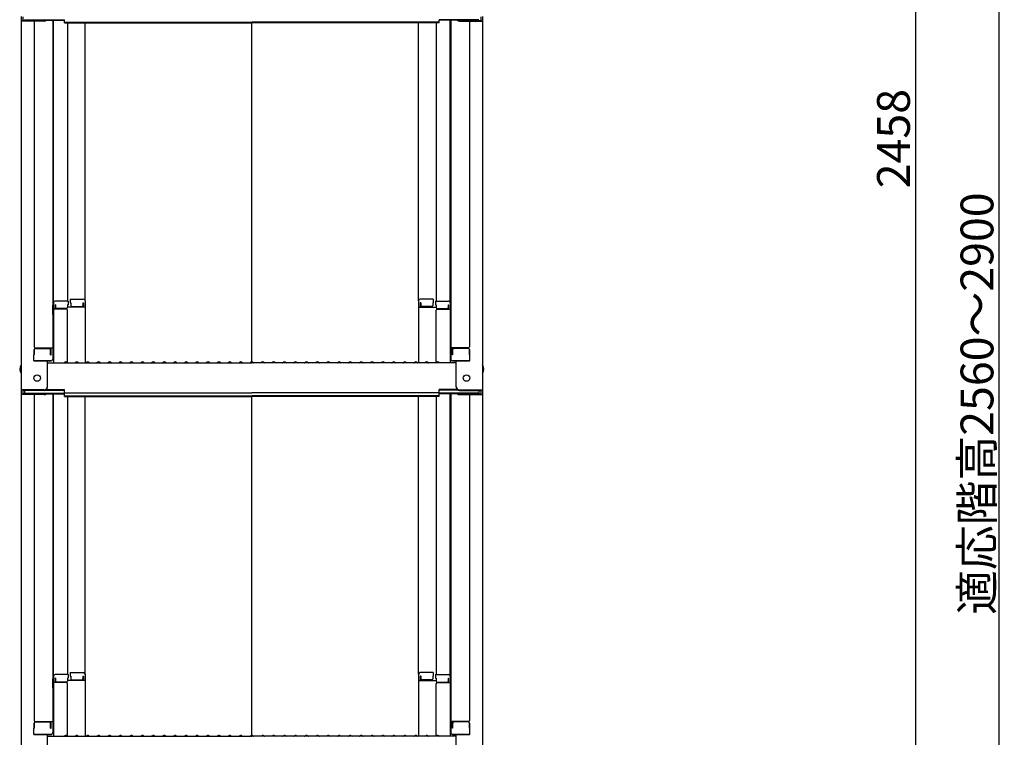
# Model space of a CAD drawing. Extents: x 5131 to 9131, y -102 to 2668.
# Drawn here: x 7872 to 8323, y 989 to 1318 of the extents above; entities that cross this region are included whole.
import ezdxf

# ---------------------------------------------------------------- set-up
doc = ezdxf.new("R2010")
doc.units = 0
doc.header["$LTSCALE"] = 10
doc.layers.get('0').update_dxf_attribs({"linetype": 'CONTINUOUS'})
doc.layers.get('DEFPOINTS').update_dxf_attribs({"linetype": 'CONTINUOUS'})
doc.layers.add('sunpou', color=7, linetype='CONTINUOUS', lineweight=18)
doc.styles.get("Standard").update_dxf_attribs({"font": 'simplex.shx', "width": 0.8, "bigfont": 'bigfont.shx'})
doc.dimstyles.new('一般寸法', dxfattribs={"dimscale": 5, "dimtxt": 3, "dimasz": 1, "dimexe": 0.5, "dimexo": 2, "dimgap": 0.5, "dimtad": 1, "dimdec": 1, "dimzin": 9, "dimdsep": 46, "dimtxsty": 'Standard', "dimblk1": 'ORIGIN', "dimblk2": 'ORIGIN', "dimsah": 1, "dimcen": 1, "dimclrd": 11, "dimclre": 11, "dimclrt": 2, "dimadec": 0, "dimazin": 2, "dimtfac": 1, "dimtdec": 1, "dimtmove": 2, "dimatfit": 3, "dimldrblk": 'OPEN', "dimfxl": 0.5, "dimtolj": 1, "dimtzin": 9, "dimarcsym": 0})

# ---------------------------------------------------------------- blocks, each defined once
blk = doc.blocks.new('_ORIGIN')
at = {"color": 0, "linetype": 'ByBlock'}
blk.add_line((0, 0), (-1, 0), dxfattribs=at)
blk.add_circle((0, 0), 0.5, dxfattribs=at)
blk = doc.blocks.new('*D121')
at = {"layer": 'DEFPOINTS', "color": 0, "transparency": 16777216}
for p in [(8083.89, 1877.7), (8063.39, 648.6), (8281.84, 648.6)]:
    blk.add_point(p, dxfattribs=at)
at = {"layer": 'sunpou', "color": 11, "lineweight": -2, "transparency": 16777216}
for p, q in [((8093.89, 1877.7), (8284.34, 1877.7)), ((8281.84, 1872.7), (8281.84, 653.6)), ((8073.39, 648.6), (8284.34, 648.6))]:
    blk.add_line(p, q, dxfattribs=at)
at = {"layer": 'sunpou', "color": 11, "lineweight": -2, "transparency": 16777216, "xscale": 5, "yscale": 5, "zscale": 5}
for p, rotation in [((8281.84, 1877.7), 90), ((8281.84, 648.6), 270)]:
    blk.add_blockref('_ORIGIN', p, dxfattribs=dict(at, rotation=rotation))
at = {"layer": 'sunpou', "color": 2, "transparency": 16777216, "insert": (8271.84, 1263.15), "char_height": 15, "attachment_point": 5, "rotation": 90}
blk.add_mtext('\\A1;2458', dxfattribs=at)
blk = doc.blocks.new('_OPEN')
at = {"color": 0, "linetype": 'ByBlock'}
for p, q in [((-1, 0.167), (0, 0)), ((0, 0), (-1, -0.167)), ((0, 0), (-1, 0))]:
    blk.add_line(p, q, dxfattribs=at)
blk = doc.blocks.new('*D122')
at = {"layer": 'DEFPOINTS', "color": 0, "transparency": 16777216}
for p in [(8182.04, 1866.96), (8063.39, 416.96), (8320.03, 416.96)]:
    blk.add_point(p, dxfattribs=at)
at = {"layer": 'sunpou', "color": 11, "lineweight": -2, "transparency": 16777216}
for p, q in [((8192.04, 1866.96), (8322.53, 1866.96)), ((8320.03, 1861.96), (8320.03, 421.96)), ((8073.39, 416.96), (8322.53, 416.96))]:
    blk.add_line(p, q, dxfattribs=at)
at = {"layer": 'sunpou', "color": 11, "lineweight": -2, "transparency": 16777216, "xscale": 5, "yscale": 5, "zscale": 5}
for p, rotation in [((8320.03, 1866.96), 90), ((8320.03, 416.96), 270)]:
    blk.add_blockref('_ORIGIN', p, dxfattribs=dict(at, rotation=rotation))
at = {"layer": 'sunpou', "color": 2, "transparency": 16777216, "insert": (8310.03, 1141.96), "char_height": 15, "attachment_point": 5, "rotation": 90}
blk.add_mtext('\\A1;適応階高2560～2900', dxfattribs=at)

msp = doc.modelspace()

# ---------------------------------------------------------------- linework, layer by layer
for p, q in [((7872.887, 1319.045), (7872.887, 1316.873)), ((7872.887, 1316.873), (7872.887, 1148.246)), ((7883.387, 1316.873), (7872.887, 1316.873)), ((7873.687, 1318.772), (7873.687, 1317.147)), ((7883.387, 1317.147), (7873.687, 1317.147)), ((7874.487, 1317.521), (7892.687, 1317.521)), ((7878.887, 1316.873), (7878.887, 1167.9)), ((7883.928, 1317.248), (7892.687, 1317.248)), ((7887.387, 1317.248), (7887.387, 1162.278)), ((7887.637, 1188.018), (7887.637, 1317.248)), ((7892.687, 1316.061), (7892.687, 1317.521)), ((7892.687, 1316.334), (7978.387, 1316.334)), ((7892.687, 1316.061), (7978.387, 1316.061)), ((7894.137, 1316.061), (7894.137, 1188.818)), ((7902.137, 1188.982), (7902.137, 1316.061)), ((8064.087, 1316.334), (7978.387, 1316.334)), ((7978.387, 1160.996), (7978.387, 1316.061)), ((8064.087, 1316.061), (7978.387, 1316.061)), ((8054.637, 1188.982), (8054.637, 1316.061)), ((8062.637, 1316.061), (8062.637, 1188.818)), ((8064.087, 1316.061), (8064.087, 1317.521)), ((8082.287, 1317.521), (8064.087, 1317.521)), ((8072.847, 1317.248), (8064.087, 1317.248)), ((8069.137, 1188.018), (8069.137, 1317.248)), ((8069.387, 1317.248), (8069.387, 1162.278)), ((8073.387, 1317.147), (8083.087, 1317.147)), ((8073.387, 1316.873), (8083.887, 1316.873)), ((8077.887, 1316.873), (8077.887, 1167.9)), ((8083.087, 1318.772), (8083.087, 1317.147)), ((8083.887, 1319.045), (8083.887, 1316.873)), ((8083.887, 1316.873), (8083.887, 1148.246)), ((7894.387, 1188.818), (7888.437, 1188.818)), ((7894.387, 1188.818), (7894.387, 1187.138)), ((7895.387, 1189.782), (7895.387, 1188.102)), ((7895.387, 1189.782), (7901.337, 1189.782)), ((7902.137, 1188.982), (7902.137, 1160.646)), ((8054.637, 1188.982), (8054.637, 1160.646)), ((8061.387, 1189.782), (8055.437, 1189.782)), ((8061.387, 1189.782), (8061.387, 1188.102)), ((8062.387, 1188.818), (8062.387, 1187.138)), ((8062.387, 1188.818), (8068.337, 1188.818)), ((7887.387, 1186.979), (7887.637, 1186.979)), ((7887.387, 1186.979), (7887.387, 1182.229)), ((7887.387, 1186.957), (7887.637, 1186.957)), ((7887.387, 1182.707), (7887.387, 1186.957)), ((7887.637, 1188.018), (7887.637, 1160.646)), ((7893.637, 1185.146), (7887.637, 1185.146)), ((7888.637, 1187.138), (7888.437, 1187.138)), ((7888.437, 1187.138), (7888.437, 1185.146)), ((7888.637, 1187.138), (7888.637, 1185.892)), ((7893.637, 1185.392), (7889.137, 1185.392)), ((7894.387, 1187.138), (7894.137, 1187.138)), ((7894.137, 1187.138), (7894.137, 1185.892)), ((7902.137, 1186.11), (7894.137, 1186.11)), ((7894.137, 1160.709), (7894.137, 1184.646)), ((7895.387, 1188.102), (7895.637, 1188.102)), ((7895.637, 1188.102), (7895.637, 1186.856)), ((7896.137, 1186.356), (7900.637, 1186.356)), ((7901.137, 1188.102), (7901.137, 1186.856)), ((7901.137, 1188.102), (7901.337, 1188.102)), ((7901.337, 1188.102), (7901.337, 1186.11)), ((8054.637, 1186.11), (8062.637, 1186.11)), ((8055.437, 1188.102), (8055.437, 1186.11)), ((8055.637, 1188.102), (8055.437, 1188.102)), ((8055.637, 1188.102), (8055.637, 1186.856)), ((8060.637, 1186.356), (8056.137, 1186.356)), ((8061.137, 1188.102), (8061.137, 1186.856)), ((8061.387, 1188.102), (8061.137, 1188.102)), ((8062.387, 1187.138), (8062.637, 1187.138)), ((8062.637, 1187.138), (8062.637, 1185.892)), ((8062.637, 1160.709), (8062.637, 1184.646)), ((8063.137, 1185.392), (8067.637, 1185.392)), ((8063.137, 1185.146), (8069.137, 1185.146)), ((8068.137, 1187.138), (8068.337, 1187.138)), ((8068.137, 1187.138), (8068.137, 1185.892)), ((8068.337, 1187.138), (8068.337, 1185.146)), ((8069.137, 1188.018), (8069.137, 1160.646)), ((8069.387, 1186.979), (8069.137, 1186.979)), ((8069.387, 1186.957), (8069.137, 1186.957)), ((8069.387, 1186.979), (8069.387, 1182.229)), ((8069.387, 1182.707), (8069.387, 1186.957)), ((7887.387, 1182.707), (7887.637, 1182.707)), ((7887.387, 1182.229), (7887.637, 1182.229)), ((8069.387, 1182.707), (8069.137, 1182.707)), ((8069.387, 1182.229), (8069.137, 1182.229)), ((7878.887, 1164.328), (7878.887, 1166.65)), ((7878.887, 1166.65), (7878.887, 1164.328)), ((7879.387, 1167.4), (7887.387, 1167.4)), ((7879.387, 1167.15), (7885.887, 1167.15)), ((7886.387, 1164.328), (7886.387, 1166.65)), ((7886.587, 1164.328), (7886.587, 1167.4)), ((8077.387, 1167.4), (8069.387, 1167.4)), ((8070.187, 1164.328), (8070.187, 1167.4)), ((8070.387, 1164.328), (8070.387, 1166.65)), ((8077.387, 1167.15), (8070.887, 1167.15)), ((8077.887, 1166.65), (8077.887, 1164.328)), ((8077.887, 1164.328), (8077.887, 1166.65)), ((7878.887, 1164.328), (7878.637, 1164.243)), ((7878.637, 1161.478), (7878.637, 1164.243)), ((7886.387, 1164.328), (7886.587, 1164.328)), ((8070.387, 1164.328), (8070.187, 1164.328)), ((8077.887, 1164.328), (8078.137, 1164.243)), ((8078.137, 1161.478), (8078.137, 1164.243)), ((7878.637, 1161.478), (7886.587, 1161.478)), ((7886.387, 1161.478), (7878.887, 1161.478)), ((7884.887, 1149.472), (7884.887, 1161.478)), ((7884.887, 1160.646), (7978.387, 1160.646)), ((7886.587, 1161.478), (7886.387, 1161.478)), ((7892.911, 1160.868), (7892.562, 1160.666)), ((7893.863, 1160.868), (7894.212, 1160.666)), ((7897.911, 1160.868), (7897.562, 1160.666)), ((7898.863, 1160.868), (7899.212, 1160.666)), ((7902.911, 1160.868), (7902.562, 1160.666)), ((7903.863, 1160.868), (7904.212, 1160.666)), ((7907.911, 1160.868), (7907.562, 1160.666)), ((7908.863, 1160.868), (7909.212, 1160.666)), ((7912.911, 1160.868), (7912.562, 1160.666)), ((7913.863, 1160.868), (7914.212, 1160.666)), ((7917.911, 1160.868), (7917.562, 1160.666)), ((7918.863, 1160.868), (7919.212, 1160.666)), ((7922.911, 1160.868), (7922.562, 1160.666)), ((7923.863, 1160.868), (7924.212, 1160.666)), ((7927.911, 1160.868), (7927.562, 1160.666)), ((7928.863, 1160.868), (7929.212, 1160.666)), ((7932.911, 1160.868), (7932.562, 1160.666)), ((7933.863, 1160.868), (7934.212, 1160.666)), ((7937.911, 1160.868), (7937.562, 1160.666)), ((7938.863, 1160.868), (7939.212, 1160.666)), ((7942.911, 1160.868), (7942.562, 1160.666)), ((7943.863, 1160.868), (7944.212, 1160.666)), ((7947.911, 1160.868), (7947.562, 1160.666)), ((7948.863, 1160.868), (7949.212, 1160.666)), ((7952.911, 1160.868), (7952.562, 1160.666)), ((7953.863, 1160.868), (7954.212, 1160.666)), ((7957.911, 1160.868), (7957.562, 1160.666)), ((7958.863, 1160.868), (7959.212, 1160.666)), ((7962.911, 1160.868), (7962.562, 1160.666)), ((7963.863, 1160.868), (7964.212, 1160.666)), ((7967.911, 1160.868), (7967.562, 1160.666)), ((7968.863, 1160.868), (7969.212, 1160.666)), ((7972.911, 1160.868), (7972.562, 1160.666)), ((7973.863, 1160.868), (7974.212, 1160.666)), ((7977.911, 1160.868), (7977.562, 1160.666)), ((8071.887, 1160.646), (7978.387, 1160.646)), ((7978.863, 1160.868), (7979.212, 1160.666)), ((7982.911, 1160.868), (7982.562, 1160.666)), ((7983.863, 1160.868), (7984.212, 1160.666)), ((7987.911, 1160.868), (7987.562, 1160.666)), ((7988.863, 1160.868), (7989.212, 1160.666)), ((7992.911, 1160.868), (7992.562, 1160.666)), ((7993.863, 1160.868), (7994.212, 1160.666)), ((7997.911, 1160.868), (7997.562, 1160.666)), ((7998.863, 1160.868), (7999.212, 1160.666)), ((8002.911, 1160.868), (8002.562, 1160.666)), ((8003.863, 1160.868), (8004.212, 1160.666)), ((8007.911, 1160.868), (8007.562, 1160.666)), ((8008.863, 1160.868), (8009.212, 1160.666)), ((8012.911, 1160.868), (8012.562, 1160.666)), ((8013.863, 1160.868), (8014.212, 1160.666)), ((8017.911, 1160.868), (8017.562, 1160.666)), ((8018.863, 1160.868), (8019.212, 1160.666)), ((8022.911, 1160.868), (8022.562, 1160.666)), ((8023.863, 1160.868), (8024.212, 1160.666)), ((8027.911, 1160.868), (8027.562, 1160.666)), ((8028.863, 1160.868), (8029.212, 1160.666)), ((8032.911, 1160.868), (8032.562, 1160.666)), ((8033.863, 1160.868), (8034.212, 1160.666)), ((8037.911, 1160.868), (8037.562, 1160.666)), ((8038.863, 1160.868), (8039.212, 1160.666)), ((8042.911, 1160.868), (8042.562, 1160.666)), ((8043.863, 1160.868), (8044.212, 1160.666)), ((8047.911, 1160.868), (8047.562, 1160.666)), ((8048.863, 1160.868), (8049.212, 1160.666)), ((8052.911, 1160.868), (8052.562, 1160.666)), ((8053.863, 1160.868), (8054.212, 1160.666)), ((8057.911, 1160.868), (8057.562, 1160.666)), ((8058.863, 1160.868), (8059.212, 1160.666)), ((8062.911, 1160.868), (8062.562, 1160.666)), ((8063.863, 1160.868), (8064.212, 1160.666)), ((8070.187, 1161.478), (8070.387, 1161.478)), ((8078.137, 1161.478), (8070.187, 1161.478)), ((8070.387, 1161.478), (8077.887, 1161.478)), ((8071.887, 1149.472), (8071.887, 1161.478)), ((7884.432, 1148.396), (7892.687, 1148.396)), ((7892.687, 1146.935), (7892.687, 1148.396)), ((8064.087, 1146.935), (8064.087, 1148.396)), ((8072.343, 1148.396), (8064.087, 1148.396)), ((7883.387, 1148.246), (7872.887, 1148.246)), ((7872.887, 1148.246), (7872.887, 1146.074)), ((7872.887, 1146.074), (7872.887, 977.446)), ((7883.387, 1146.074), (7872.887, 1146.074)), ((7883.387, 1147.972), (7873.687, 1147.972)), ((7873.687, 1147.972), (7873.687, 1146.348)), ((7883.387, 1146.348), (7873.687, 1146.348)), ((7874.487, 1147.972), (7874.487, 1146.722)), ((7874.487, 1146.722), (7892.687, 1146.722)), ((7878.887, 1146.074), (7878.887, 997.1)), ((7883.928, 1146.448), (7892.687, 1146.448)), ((7884.041, 1148.122), (7892.687, 1148.122)), ((7887.387, 1146.448), (7887.387, 991.479)), ((7887.637, 1017.218), (7887.637, 1146.448)), ((7892.687, 1146.935), (7978.387, 1146.935)), ((7892.687, 1145.261), (7892.687, 1146.722)), ((7892.687, 1145.535), (7978.387, 1145.535)), ((7892.687, 1145.261), (7978.387, 1145.261)), ((7894.137, 1145.261), (7894.137, 1018.018)), ((7902.137, 1018.182), (7902.137, 1145.261)), ((8064.087, 1146.935), (7978.387, 1146.935)), ((8064.087, 1145.535), (7978.387, 1145.535)), ((7978.387, 990.196), (7978.387, 1145.261)), ((8064.087, 1145.261), (7978.387, 1145.261)), ((8054.637, 1018.182), (8054.637, 1145.261)), ((8062.637, 1145.261), (8062.637, 1018.018)), ((8072.733, 1148.122), (8064.087, 1148.122)), ((8064.087, 1145.261), (8064.087, 1146.722)), ((8082.287, 1146.722), (8064.087, 1146.722)), ((8072.847, 1146.448), (8064.087, 1146.448)), ((8069.137, 1017.218), (8069.137, 1146.448)), ((8069.387, 1146.448), (8069.387, 991.479)), ((8073.387, 1148.246), (8083.887, 1148.246)), ((8073.387, 1147.972), (8083.087, 1147.972)), ((8073.387, 1146.348), (8083.087, 1146.348)), ((8073.387, 1146.074), (8083.887, 1146.074)), ((8077.887, 1146.074), (8077.887, 997.1)), ((8082.287, 1147.972), (8082.287, 1146.722)), ((8083.087, 1147.972), (8083.087, 1146.348)), ((8083.887, 1148.246), (8083.887, 1146.074)), ((8083.887, 1146.074), (8083.887, 977.446)), ((7894.387, 1018.018), (7888.437, 1018.018)), ((7894.387, 1018.018), (7894.387, 1016.338)), ((7895.387, 1018.982), (7895.387, 1017.302)), ((7895.387, 1018.982), (7901.337, 1018.982)), ((7902.137, 1018.182), (7902.137, 989.846)), ((8054.637, 1018.182), (8054.637, 989.846)), ((8061.387, 1018.982), (8055.437, 1018.982)), ((8061.387, 1018.982), (8061.387, 1017.302)), ((8062.387, 1018.018), (8062.387, 1016.338)), ((8062.387, 1018.018), (8068.337, 1018.018)), ((7887.387, 1016.18), (7887.637, 1016.18)), ((7887.387, 1016.18), (7887.387, 1011.43)), ((7887.387, 1016.157), (7887.637, 1016.157)), ((7887.387, 1011.907), (7887.387, 1016.157)), ((7887.637, 1017.218), (7887.637, 989.846)), ((7893.637, 1014.346), (7887.637, 1014.346)), ((7888.637, 1016.338), (7888.437, 1016.338)), ((7888.437, 1016.338), (7888.437, 1014.346)), ((7888.637, 1016.338), (7888.637, 1015.093)), ((7893.637, 1014.593), (7889.137, 1014.593)), ((7894.387, 1016.338), (7894.137, 1016.338)), ((7894.137, 1016.338), (7894.137, 1015.093)), ((7902.137, 1015.31), (7894.137, 1015.31)), ((7894.137, 989.91), (7894.137, 1013.846)), ((7895.387, 1017.302), (7895.637, 1017.302)), ((7895.637, 1017.302), (7895.637, 1016.056)), ((7896.137, 1015.556), (7900.637, 1015.556)), ((7901.137, 1017.302), (7901.137, 1016.056)), ((7901.137, 1017.302), (7901.337, 1017.302)), ((7901.337, 1017.302), (7901.337, 1015.31)), ((8054.637, 1015.31), (8062.637, 1015.31)), ((8055.437, 1017.302), (8055.437, 1015.31)), ((8055.637, 1017.302), (8055.437, 1017.302)), ((8055.637, 1017.302), (8055.637, 1016.056)), ((8060.637, 1015.556), (8056.137, 1015.556)), ((8061.387, 1017.302), (8061.137, 1017.302)), ((8061.137, 1017.302), (8061.137, 1016.056)), ((8062.387, 1016.338), (8062.637, 1016.338)), ((8062.637, 1016.338), (8062.637, 1015.093)), ((8062.637, 989.91), (8062.637, 1013.846)), ((8063.137, 1014.593), (8067.637, 1014.593)), ((8063.137, 1014.346), (8069.137, 1014.346)), ((8068.137, 1016.338), (8068.337, 1016.338)), ((8068.137, 1016.338), (8068.137, 1015.093)), ((8068.337, 1016.338), (8068.337, 1014.346)), ((8069.137, 1017.218), (8069.137, 989.846)), ((8069.387, 1016.18), (8069.137, 1016.18)), ((8069.387, 1016.157), (8069.137, 1016.157)), ((8069.387, 1016.18), (8069.387, 1011.43)), ((8069.387, 1011.907), (8069.387, 1016.157)), ((7887.387, 1011.907), (7887.637, 1011.907)), ((7887.387, 1011.43), (7887.637, 1011.43)), ((8069.387, 1011.907), (8069.137, 1011.907)), ((8069.387, 1011.43), (8069.137, 1011.43)), ((7878.887, 993.529), (7878.887, 995.85)), ((7878.887, 995.85), (7878.887, 993.529)), ((7879.387, 996.6), (7887.387, 996.6)), ((7879.387, 996.35), (7885.887, 996.35)), ((7886.387, 993.529), (7886.387, 995.85)), ((7886.587, 993.529), (7886.587, 996.6)), ((8077.387, 996.6), (8069.387, 996.6)), ((8070.187, 993.529), (8070.187, 996.6)), ((8070.387, 993.529), (8070.387, 995.85)), ((8077.387, 996.35), (8070.887, 996.35)), ((8077.887, 995.85), (8077.887, 993.529)), ((8077.887, 993.529), (8077.887, 995.85)), ((7878.887, 993.529), (7878.637, 993.443)), ((7878.637, 990.679), (7878.637, 993.443)), ((7878.637, 990.679), (7886.587, 990.679)), ((7886.387, 990.679), (7878.887, 990.679)), ((7884.887, 978.673), (7884.887, 990.679)), ((7886.387, 993.529), (7886.587, 993.529)), ((7886.587, 990.679), (7886.387, 990.679)), ((8070.387, 993.529), (8070.187, 993.529)), ((8070.187, 990.679), (8070.387, 990.679)), ((8078.137, 990.679), (8070.187, 990.679)), ((8070.387, 990.679), (8077.887, 990.679)), ((8071.887, 978.673), (8071.887, 990.679)), ((8077.887, 993.529), (8078.137, 993.443)), ((8078.137, 990.679), (8078.137, 993.443)), ((7884.887, 989.846), (7978.387, 989.846)), ((7892.911, 990.068), (7892.562, 989.867)), ((7893.863, 990.068), (7894.212, 989.867)), ((7897.911, 990.068), (7897.562, 989.867)), ((7898.863, 990.068), (7899.212, 989.867)), ((7902.911, 990.068), (7902.562, 989.867)), ((7903.863, 990.068), (7904.212, 989.867)), ((7907.911, 990.068), (7907.562, 989.867)), ((7908.863, 990.068), (7909.212, 989.867)), ((7912.911, 990.068), (7912.562, 989.867)), ((7913.863, 990.068), (7914.212, 989.867)), ((7917.911, 990.068), (7917.562, 989.867)), ((7918.863, 990.068), (7919.212, 989.867)), ((7922.911, 990.068), (7922.562, 989.867)), ((7923.863, 990.068), (7924.212, 989.867)), ((7927.911, 990.068), (7927.562, 989.867)), ((7928.863, 990.068), (7929.212, 989.867)), ((7932.911, 990.068), (7932.562, 989.867)), ((7933.863, 990.068), (7934.212, 989.867)), ((7937.911, 990.068), (7937.562, 989.867)), ((7938.863, 990.068), (7939.212, 989.867)), ((7942.911, 990.068), (7942.562, 989.867)), ((7943.863, 990.068), (7944.212, 989.867)), ((7947.911, 990.068), (7947.562, 989.867)), ((7948.863, 990.068), (7949.212, 989.867)), ((7952.911, 990.068), (7952.562, 989.867)), ((7953.863, 990.068), (7954.212, 989.867)), ((7957.911, 990.068), (7957.562, 989.867)), ((7958.863, 990.068), (7959.212, 989.867)), ((7962.911, 990.068), (7962.562, 989.867)), ((7963.863, 990.068), (7964.212, 989.867)), ((7967.911, 990.068), (7967.562, 989.867)), ((7968.863, 990.068), (7969.212, 989.867)), ((7972.911, 990.068), (7972.562, 989.867)), ((7973.863, 990.068), (7974.212, 989.867)), ((7977.911, 990.068), (7977.562, 989.867)), ((8071.887, 989.846), (7978.387, 989.846)), ((7978.863, 990.068), (7979.212, 989.867)), ((7982.911, 990.068), (7982.562, 989.867)), ((7983.863, 990.068), (7984.212, 989.867)), ((7987.911, 990.068), (7987.562, 989.867)), ((7988.863, 990.068), (7989.212, 989.867)), ((7992.911, 990.068), (7992.562, 989.867)), ((7993.863, 990.068), (7994.212, 989.867)), ((7997.911, 990.068), (7997.562, 989.867)), ((7998.863, 990.068), (7999.212, 989.867)), ((8002.911, 990.068), (8002.562, 989.867)), ((8003.863, 990.068), (8004.212, 989.867)), ((8007.911, 990.068), (8007.562, 989.867)), ((8008.863, 990.068), (8009.212, 989.867)), ((8012.911, 990.068), (8012.562, 989.867)), ((8013.863, 990.068), (8014.212, 989.867)), ((8017.911, 990.068), (8017.562, 989.867)), ((8018.863, 990.068), (8019.212, 989.867)), ((8022.911, 990.068), (8022.562, 989.867)), ((8023.863, 990.068), (8024.212, 989.867)), ((8027.911, 990.068), (8027.562, 989.867)), ((8028.863, 990.068), (8029.212, 989.867)), ((8032.911, 990.068), (8032.562, 989.867)), ((8033.863, 990.068), (8034.212, 989.867)), ((8037.911, 990.068), (8037.562, 989.867)), ((8038.863, 990.068), (8039.212, 989.867)), ((8042.911, 990.068), (8042.562, 989.867)), ((8043.863, 990.068), (8044.212, 989.867)), ((8047.911, 990.068), (8047.562, 989.867)), ((8048.863, 990.068), (8049.212, 989.867)), ((8052.911, 990.068), (8052.562, 989.867)), ((8053.863, 990.068), (8054.212, 989.867)), ((8057.911, 990.068), (8057.562, 989.867)), ((8058.863, 990.068), (8059.212, 989.867)), ((8062.911, 990.068), (8062.562, 989.867)), ((8063.863, 990.068), (8064.212, 989.867))]:
    msp.add_line(p, q)
for centre in [(7880.187, 1153.646), (8076.587, 1153.646)]:
    msp.add_circle(centre, 1.5)
for centre, radius, start, end in [((7883.387, 1318.373), 1.5, 270, 311.37019), ((7883.387, 1318.647), 1.5, 270, 291.11396), ((8073.387, 1318.373), 1.5, 228.62981, 270), ((8073.387, 1318.647), 1.5, 248.88604, 270), ((7888.437, 1188.018), 0.8, 90, 180), ((7901.337, 1188.982), 0.8, 0, 90), ((8055.437, 1188.982), 0.8, 90, 180), ((8068.337, 1188.018), 0.8, 0, 90), ((7889.137, 1185.892), 0.5, 180, 270), ((7893.637, 1185.892), 0.5, 270, 0), ((7893.637, 1184.646), 0.5, 0, 90), ((7896.137, 1186.856), 0.5, 180, 270), ((7900.637, 1186.856), 0.5, 270, 0), ((8056.137, 1186.856), 0.5, 180, 270), ((8060.637, 1186.856), 0.5, 270, 0), ((8063.137, 1185.892), 0.5, 180, 270), ((8063.137, 1184.646), 0.5, 90, 180), ((8067.637, 1185.892), 0.5, 270, 0), ((7879.387, 1167.9), 0.5, 180, 270), ((7879.387, 1166.65), 0.5, 90, 180), ((7885.887, 1166.65), 0.5, 0, 90), ((8070.887, 1166.65), 0.5, 90, 180), ((8077.387, 1167.9), 0.5, 270, 0), ((8077.387, 1166.65), 0.5, 0, 90), ((7886.587, 1162.278), 0.8, 270, 0), ((8070.187, 1162.278), 0.8, 180, 270), ((7875.594, 1157.646), 3.365, 143.53556, 216.46444), ((7892.487, 1160.796), 0.15, 270, 300.06825), ((7893.387, 1160.046), 0.95, 90, 120.06825), ((7893.387, 1160.046), 0.95, 59.93175, 90), ((7894.287, 1160.796), 0.15, 239.93175, 270), ((7897.487, 1160.796), 0.15, 270, 300.06825), ((7898.387, 1160.046), 0.95, 90, 120.06825), ((7898.387, 1160.046), 0.95, 59.93175, 90), ((7899.287, 1160.796), 0.15, 239.93175, 270), ((7902.487, 1160.796), 0.15, 270, 300.06825), ((7903.387, 1160.046), 0.95, 90, 120.06825), ((7903.387, 1160.046), 0.95, 59.93175, 90), ((7904.287, 1160.796), 0.15, 239.93175, 270), ((7907.487, 1160.796), 0.15, 270, 300.06825), ((7908.387, 1160.046), 0.95, 90, 120.06825), ((7908.387, 1160.046), 0.95, 59.93175, 90), ((7909.287, 1160.796), 0.15, 239.93175, 270), ((7912.487, 1160.796), 0.15, 270, 300.06825), ((7913.387, 1160.046), 0.95, 90, 120.06825), ((7913.387, 1160.046), 0.95, 59.93175, 90), ((7914.287, 1160.796), 0.15, 239.93175, 270), ((7917.487, 1160.796), 0.15, 270, 300.06825), ((7918.387, 1160.046), 0.95, 90, 120.06825), ((7918.387, 1160.046), 0.95, 59.93175, 90), ((7919.287, 1160.796), 0.15, 239.93175, 270), ((7922.487, 1160.796), 0.15, 270, 300.06825), ((7923.387, 1160.046), 0.95, 90, 120.06825), ((7923.387, 1160.046), 0.95, 59.93175, 90), ((7924.287, 1160.796), 0.15, 239.93175, 270), ((7927.487, 1160.796), 0.15, 270, 300.06825), ((7928.387, 1160.046), 0.95, 90, 120.06825), ((7928.387, 1160.046), 0.95, 59.93175, 90), ((7929.287, 1160.796), 0.15, 239.93175, 270), ((7932.487, 1160.796), 0.15, 270, 300.06825), ((7933.387, 1160.046), 0.95, 90, 120.06825), ((7933.387, 1160.046), 0.95, 59.93175, 90), ((7934.287, 1160.796), 0.15, 239.93175, 270), ((7937.487, 1160.796), 0.15, 270, 300.06825), ((7938.387, 1160.046), 0.95, 90, 120.06825), ((7938.387, 1160.046), 0.95, 59.93175, 90), ((7939.287, 1160.796), 0.15, 239.93175, 270), ((7942.487, 1160.796), 0.15, 270, 300.06825), ((7943.387, 1160.046), 0.95, 90, 120.06825), ((7943.387, 1160.046), 0.95, 59.93175, 90), ((7944.287, 1160.796), 0.15, 239.93175, 270), ((7947.487, 1160.796), 0.15, 270, 300.06825), ((7948.387, 1160.046), 0.95, 90, 120.06825), ((7948.387, 1160.046), 0.95, 59.93175, 90), ((7949.287, 1160.796), 0.15, 239.93175, 270), ((7952.487, 1160.796), 0.15, 270, 300.06825), ((7953.387, 1160.046), 0.95, 90, 120.06825), ((7953.387, 1160.046), 0.95, 59.93175, 90), ((7954.287, 1160.796), 0.15, 239.93175, 270), ((7957.487, 1160.796), 0.15, 270, 300.06825), ((7958.387, 1160.046), 0.95, 90, 120.06825), ((7958.387, 1160.046), 0.95, 59.93175, 90), ((7959.287, 1160.796), 0.15, 239.93175, 270), ((7962.487, 1160.796), 0.15, 270, 300.06825), ((7963.387, 1160.046), 0.95, 90, 120.06825), ((7963.387, 1160.046), 0.95, 59.93175, 90), ((7964.287, 1160.796), 0.15, 239.93175, 270), ((7967.487, 1160.796), 0.15, 270, 300.06825), ((7968.387, 1160.046), 0.95, 90, 120.06825), ((7968.387, 1160.046), 0.95, 59.93175, 90), ((7969.287, 1160.796), 0.15, 239.93175, 270), ((7972.487, 1160.796), 0.15, 270, 300.06825), ((7973.387, 1160.046), 0.95, 90, 120.06825), ((7973.387, 1160.046), 0.95, 59.93175, 90), ((7974.287, 1160.796), 0.15, 239.93175, 270), ((7977.487, 1160.796), 0.15, 270, 300.06825), ((7978.387, 1160.046), 0.95, 90, 120.06825), ((7978.387, 1160.046), 0.95, 59.93175, 90), ((7979.287, 1160.796), 0.15, 239.93175, 270), ((7982.487, 1160.796), 0.15, 270, 300.06825), ((7983.387, 1160.046), 0.95, 90, 120.06825), ((7983.387, 1160.046), 0.95, 59.93175, 90), ((7984.287, 1160.796), 0.15, 239.93175, 270), ((7987.487, 1160.796), 0.15, 270, 300.06825), ((7988.387, 1160.046), 0.95, 90, 120.06825), ((7988.387, 1160.046), 0.95, 59.93175, 90), ((7989.287, 1160.796), 0.15, 239.93175, 270), ((7992.487, 1160.796), 0.15, 270, 300.06825), ((7993.387, 1160.046), 0.95, 90, 120.06825), ((7993.387, 1160.046), 0.95, 59.93175, 90), ((7994.287, 1160.796), 0.15, 239.93175, 270), ((7997.487, 1160.796), 0.15, 270, 300.06825), ((7998.387, 1160.046), 0.95, 90, 120.06825), ((7998.387, 1160.046), 0.95, 59.93175, 90), ((7999.287, 1160.796), 0.15, 239.93175, 270), ((8002.487, 1160.796), 0.15, 270, 300.06825), ((8003.387, 1160.046), 0.95, 90, 120.06825), ((8003.387, 1160.046), 0.95, 59.93175, 90), ((8004.287, 1160.796), 0.15, 239.93175, 270), ((8007.487, 1160.796), 0.15, 270, 300.06825), ((8008.387, 1160.046), 0.95, 90, 120.06825), ((8008.387, 1160.046), 0.95, 59.93175, 90), ((8009.287, 1160.796), 0.15, 239.93175, 270), ((8012.487, 1160.796), 0.15, 270, 300.06825), ((8013.387, 1160.046), 0.95, 90, 120.06825), ((8013.387, 1160.046), 0.95, 59.93175, 90), ((8014.287, 1160.796), 0.15, 239.93175, 270), ((8017.487, 1160.796), 0.15, 270, 300.06825), ((8018.387, 1160.046), 0.95, 90, 120.06825), ((8018.387, 1160.046), 0.95, 59.93175, 90), ((8019.287, 1160.796), 0.15, 239.93175, 270), ((8022.487, 1160.796), 0.15, 270, 300.06825), ((8023.387, 1160.046), 0.95, 90, 120.06825), ((8023.387, 1160.046), 0.95, 59.93175, 90), ((8024.287, 1160.796), 0.15, 239.93175, 270), ((8027.487, 1160.796), 0.15, 270, 300.06825), ((8028.387, 1160.046), 0.95, 90, 120.06825), ((8028.387, 1160.046), 0.95, 59.93175, 90), ((8029.287, 1160.796), 0.15, 239.93175, 270), ((8032.487, 1160.796), 0.15, 270, 300.06825), ((8033.387, 1160.046), 0.95, 90, 120.06825), ((8033.387, 1160.046), 0.95, 59.93175, 90), ((8034.287, 1160.796), 0.15, 239.93175, 270), ((8037.487, 1160.796), 0.15, 270, 300.06825), ((8038.387, 1160.046), 0.95, 90, 120.06825), ((8038.387, 1160.046), 0.95, 59.93175, 90), ((8039.287, 1160.796), 0.15, 239.93175, 270), ((8042.487, 1160.796), 0.15, 270, 300.06825), ((8043.387, 1160.046), 0.95, 90, 120.06825), ((8043.387, 1160.046), 0.95, 59.93175, 90), ((8044.287, 1160.796), 0.15, 239.93175, 270), ((8047.487, 1160.796), 0.15, 270, 300.06825), ((8048.387, 1160.046), 0.95, 90, 120.06825), ((8048.387, 1160.046), 0.95, 59.93175, 90), ((8049.287, 1160.796), 0.15, 239.93175, 270), ((8052.487, 1160.796), 0.15, 270, 300.06825), ((8053.387, 1160.046), 0.95, 90, 120.06825), ((8053.387, 1160.046), 0.95, 59.93175, 90), ((8054.287, 1160.796), 0.15, 239.93175, 270), ((8057.487, 1160.796), 0.15, 270, 300.06825), ((8058.387, 1160.046), 0.95, 90, 120.06825), ((8058.387, 1160.046), 0.95, 59.93175, 90), ((8059.287, 1160.796), 0.15, 239.93175, 270), ((8062.487, 1160.796), 0.15, 270, 300.06825), ((8063.387, 1160.046), 0.95, 90, 120.06825), ((8063.387, 1160.046), 0.95, 59.93175, 90), ((8064.287, 1160.796), 0.15, 239.93175, 270), ((8081.181, 1157.646), 3.365, 323.53556, 36.46444), ((7883.387, 1149.746), 1.5, 270, 0), ((7883.387, 1149.472), 1.5, 270, 0), ((8073.387, 1149.746), 1.5, 180, 270), ((8073.387, 1149.472), 1.5, 180, 270), ((7883.387, 1147.574), 1.5, 270, 311.37019), ((7883.387, 1147.848), 1.5, 270, 291.11396), ((8073.387, 1147.574), 1.5, 228.62981, 270), ((8073.387, 1147.848), 1.5, 248.88604, 270), ((7888.437, 1017.218), 0.8, 90, 180), ((7901.337, 1018.182), 0.8, 0, 90), ((8055.437, 1018.182), 0.8, 90, 180), ((8068.337, 1017.218), 0.8, 0, 90), ((7889.137, 1015.093), 0.5, 180, 270), ((7893.637, 1015.093), 0.5, 270, 0), ((7893.637, 1013.846), 0.5, 0, 90), ((7896.137, 1016.056), 0.5, 180, 270), ((7900.637, 1016.056), 0.5, 270, 0), ((8056.137, 1016.056), 0.5, 180, 270), ((8060.637, 1016.056), 0.5, 270, 0), ((8063.137, 1015.093), 0.5, 180, 270), ((8063.137, 1013.846), 0.5, 90, 180), ((8067.637, 1015.093), 0.5, 270, 0), ((7879.387, 997.1), 0.5, 180, 270), ((7879.387, 995.85), 0.5, 90, 180), ((7885.887, 995.85), 0.5, 0, 90), ((8070.887, 995.85), 0.5, 90, 180), ((8077.387, 997.1), 0.5, 270, 0), ((8077.387, 995.85), 0.5, 0, 90), ((7886.587, 991.479), 0.8, 270, 0), ((8070.187, 991.479), 0.8, 180, 270), ((7892.487, 989.996), 0.15, 270, 300.06825), ((7893.387, 989.246), 0.95, 90, 120.06825), ((7893.387, 989.246), 0.95, 59.93175, 90), ((7894.287, 989.996), 0.15, 239.93175, 270), ((7897.487, 989.996), 0.15, 270, 300.06825), ((7898.387, 989.246), 0.95, 90, 120.06825), ((7898.387, 989.246), 0.95, 59.93175, 90), ((7899.287, 989.996), 0.15, 239.93175, 270), ((7902.487, 989.996), 0.15, 270, 300.06825), ((7903.387, 989.246), 0.95, 90, 120.06825), ((7903.387, 989.246), 0.95, 59.93175, 90), ((7904.287, 989.996), 0.15, 239.93175, 270), ((7907.487, 989.996), 0.15, 270, 300.06825), ((7908.387, 989.246), 0.95, 90, 120.06825), ((7908.387, 989.246), 0.95, 59.93175, 90), ((7909.287, 989.996), 0.15, 239.93175, 270), ((7912.487, 989.996), 0.15, 270, 300.06825), ((7913.387, 989.246), 0.95, 90, 120.06825), ((7913.387, 989.246), 0.95, 59.93175, 90), ((7914.287, 989.996), 0.15, 239.93175, 270), ((7917.487, 989.996), 0.15, 270, 300.06825), ((7918.387, 989.246), 0.95, 90, 120.06825), ((7918.387, 989.246), 0.95, 59.93175, 90), ((7919.287, 989.996), 0.15, 239.93175, 270), ((7922.487, 989.996), 0.15, 270, 300.06825), ((7923.387, 989.246), 0.95, 90, 120.06825), ((7923.387, 989.246), 0.95, 59.93175, 90), ((7924.287, 989.996), 0.15, 239.93175, 270), ((7927.487, 989.996), 0.15, 270, 300.06825), ((7928.387, 989.246), 0.95, 90, 120.06825), ((7928.387, 989.246), 0.95, 59.93175, 90), ((7929.287, 989.996), 0.15, 239.93175, 270), ((7932.487, 989.996), 0.15, 270, 300.06825), ((7933.387, 989.246), 0.95, 90, 120.06825), ((7933.387, 989.246), 0.95, 59.93175, 90), ((7934.287, 989.996), 0.15, 239.93175, 270), ((7937.487, 989.996), 0.15, 270, 300.06825), ((7938.387, 989.246), 0.95, 90, 120.06825), ((7938.387, 989.246), 0.95, 59.93175, 90), ((7939.287, 989.996), 0.15, 239.93175, 270), ((7942.487, 989.996), 0.15, 270, 300.06825), ((7943.387, 989.246), 0.95, 90, 120.06825), ((7943.387, 989.246), 0.95, 59.93175, 90), ((7944.287, 989.996), 0.15, 239.93175, 270), ((7947.487, 989.996), 0.15, 270, 300.06825), ((7948.387, 989.246), 0.95, 90, 120.06825), ((7948.387, 989.246), 0.95, 59.93175, 90), ((7949.287, 989.996), 0.15, 239.93175, 270), ((7952.487, 989.996), 0.15, 270, 300.06825), ((7953.387, 989.246), 0.95, 90, 120.06825), ((7953.387, 989.246), 0.95, 59.93175, 90), ((7954.287, 989.996), 0.15, 239.93175, 270), ((7957.487, 989.996), 0.15, 270, 300.06825), ((7958.387, 989.246), 0.95, 90, 120.06825), ((7958.387, 989.246), 0.95, 59.93175, 90), ((7959.287, 989.996), 0.15, 239.93175, 270), ((7962.487, 989.996), 0.15, 270, 300.06825), ((7963.387, 989.246), 0.95, 90, 120.06825), ((7963.387, 989.246), 0.95, 59.93175, 90), ((7964.287, 989.996), 0.15, 239.93175, 270), ((7967.487, 989.996), 0.15, 270, 300.06825), ((7968.387, 989.246), 0.95, 90, 120.06825), ((7968.387, 989.246), 0.95, 59.93175, 90), ((7969.287, 989.996), 0.15, 239.93175, 270), ((7972.487, 989.996), 0.15, 270, 300.06825), ((7973.387, 989.246), 0.95, 90, 120.06825), ((7973.387, 989.246), 0.95, 59.93175, 90), ((7974.287, 989.996), 0.15, 239.93175, 270), ((7977.487, 989.996), 0.15, 270, 300.06825), ((7978.387, 989.246), 0.95, 90, 120.06825), ((7978.387, 989.246), 0.95, 59.93175, 90), ((7979.287, 989.996), 0.15, 239.93175, 270), ((7982.487, 989.996), 0.15, 270, 300.06825), ((7983.387, 989.246), 0.95, 90, 120.06825), ((7983.387, 989.246), 0.95, 59.93175, 90), ((7984.287, 989.996), 0.15, 239.93175, 270), ((7987.487, 989.996), 0.15, 270, 300.06825), ((7988.387, 989.246), 0.95, 90, 120.06825), ((7988.387, 989.246), 0.95, 59.93175, 90), ((7989.287, 989.996), 0.15, 239.93175, 270), ((7992.487, 989.996), 0.15, 270, 300.06825), ((7993.387, 989.246), 0.95, 90, 120.06825), ((7993.387, 989.246), 0.95, 59.93175, 90), ((7994.287, 989.996), 0.15, 239.93175, 270), ((7997.487, 989.996), 0.15, 270, 300.06825), ((7998.387, 989.246), 0.95, 90, 120.06825), ((7998.387, 989.246), 0.95, 59.93175, 90), ((7999.287, 989.996), 0.15, 239.93175, 270), ((8002.487, 989.996), 0.15, 270, 300.06825), ((8003.387, 989.246), 0.95, 90, 120.06825), ((8003.387, 989.246), 0.95, 59.93175, 90), ((8004.287, 989.996), 0.15, 239.93175, 270), ((8007.487, 989.996), 0.15, 270, 300.06825), ((8008.387, 989.246), 0.95, 90, 120.06825), ((8008.387, 989.246), 0.95, 59.93175, 90), ((8009.287, 989.996), 0.15, 239.93175, 270), ((8012.487, 989.996), 0.15, 270, 300.06825), ((8013.387, 989.246), 0.95, 90, 120.06825), ((8013.387, 989.246), 0.95, 59.93175, 90), ((8014.287, 989.996), 0.15, 239.93175, 270), ((8017.487, 989.996), 0.15, 270, 300.06825), ((8018.387, 989.246), 0.95, 90, 120.06825), ((8018.387, 989.246), 0.95, 59.93175, 90), ((8019.287, 989.996), 0.15, 239.93175, 270), ((8022.487, 989.996), 0.15, 270, 300.06825), ((8023.387, 989.246), 0.95, 90, 120.06825), ((8023.387, 989.246), 0.95, 59.93175, 90), ((8024.287, 989.996), 0.15, 239.93175, 270), ((8027.487, 989.996), 0.15, 270, 300.06825), ((8028.387, 989.246), 0.95, 90, 120.06825), ((8028.387, 989.246), 0.95, 59.93175, 90), ((8029.287, 989.996), 0.15, 239.93175, 270), ((8032.487, 989.996), 0.15, 270, 300.06825), ((8033.387, 989.246), 0.95, 90, 120.06825), ((8033.387, 989.246), 0.95, 59.93175, 90), ((8034.287, 989.996), 0.15, 239.93175, 270), ((8037.487, 989.996), 0.15, 270, 300.06825), ((8038.387, 989.246), 0.95, 90, 120.06825), ((8038.387, 989.246), 0.95, 59.93175, 90), ((8039.287, 989.996), 0.15, 239.93175, 270), ((8042.487, 989.996), 0.15, 270, 300.06825), ((8043.387, 989.246), 0.95, 90, 120.06825), ((8043.387, 989.246), 0.95, 59.93175, 90), ((8044.287, 989.996), 0.15, 239.93175, 270), ((8047.487, 989.996), 0.15, 270, 300.06825), ((8048.387, 989.246), 0.95, 90, 120.06825), ((8048.387, 989.246), 0.95, 59.93175, 90), ((8049.287, 989.996), 0.15, 239.93175, 270), ((8052.487, 989.996), 0.15, 270, 300.06825), ((8053.387, 989.246), 0.95, 90, 120.06825), ((8053.387, 989.246), 0.95, 59.93175, 90), ((8054.287, 989.996), 0.15, 239.93175, 270), ((8057.487, 989.996), 0.15, 270, 300.06825), ((8058.387, 989.246), 0.95, 90, 120.06825), ((8058.387, 989.246), 0.95, 59.93175, 90), ((8059.287, 989.996), 0.15, 239.93175, 270), ((8062.487, 989.996), 0.15, 270, 300.06825), ((8063.387, 989.246), 0.95, 90, 120.06825), ((8063.387, 989.246), 0.95, 59.93175, 90), ((8064.287, 989.996), 0.15, 239.93175, 270)]:
    msp.add_arc(centre, radius, start, end)

# ---------------------------------------------------------------- dimensions: what is measured, and where the dimension line sits
at = {"layer": 'sunpou'}
dim = msp.add_linear_dim(base=(8281.838, 648.595), p1=(8083.887, 1877.695), p2=(8063.387, 648.595), angle=270, dimstyle='一般寸法', override={"dimdec": 0, "dimlfac": 2}, dxfattribs=at)
dim.commit()
dim.dimension.update_dxf_attribs({"geometry": '*D121', "text_midpoint": (8271.838, 1263.145)})
dim = msp.add_linear_dim(base=(8320.03, 416.961), p1=(8182.037, 1866.961), p2=(8063.387, 416.961), angle=270, text='適応階高2560～2900', dimstyle='一般寸法', override={"dimlfac": 2}, dxfattribs=at)
dim.commit()
dim.dimension.update_dxf_attribs({"geometry": '*D122', "text_midpoint": (8310.03, 1141.961)})

doc.saveas('drawing.dxf')
